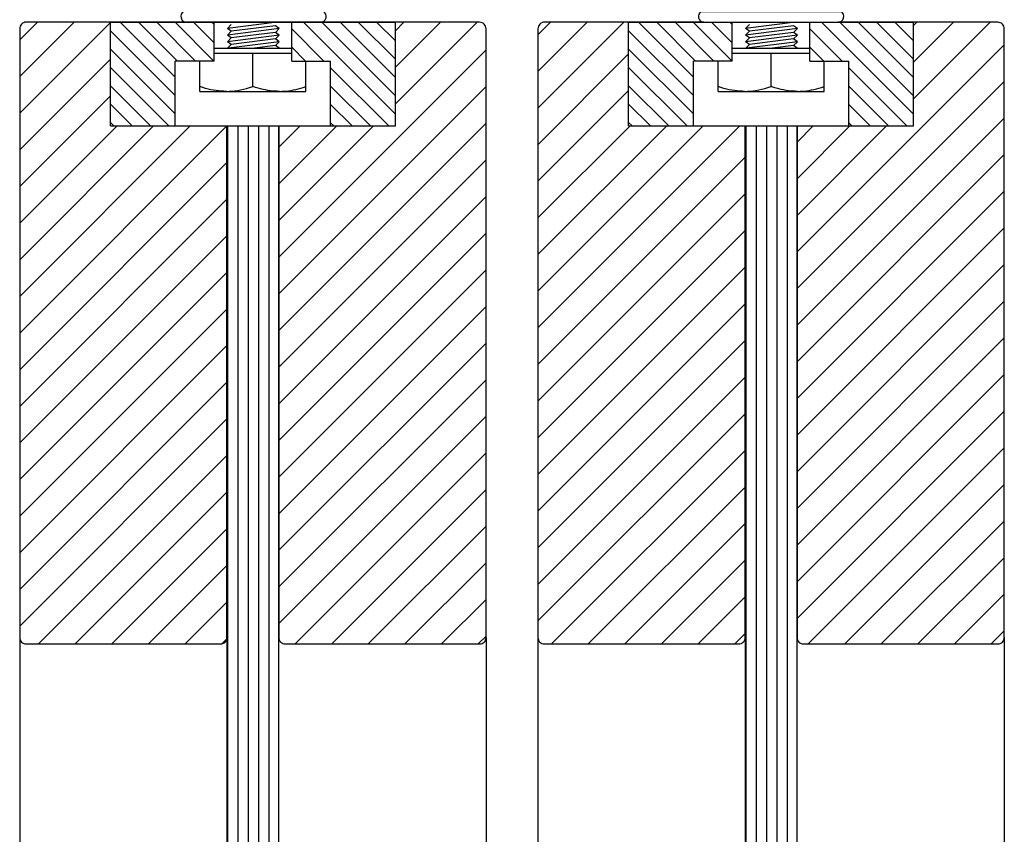
# Model space of a CAD drawing. Units: inches. Extents: x 32 to 478, y -232 to 681.
# Drawn here: x 40 to 45, y 97 to 101 of the extents above; entities that cross this region are included whole.
import ezdxf

# ---------------------------------------------------------------- set-up
doc = ezdxf.new("R2010")
doc.units = ezdxf.units.IN
doc.header["$LTSCALE"] = 0.5
doc.header["$MEASUREMENT"] = 0
doc.linetypes.add('phl_thick', pattern=[0])
for name, color, linetype in [('RD-HARDWARE', 1, 'Continuous'), ('RD-HATCH', 251, 'Continuous'), ('RD-WOODWORK', 6, 'Continuous')]:
    doc.layers.add(name, color=color, linetype=linetype)
pattern_1 = [(45, (0, 0.125), (-0.08838835, 0.08838835), [])]
pattern_2 = [(135, (41.423144, 101.38238), (-0.0441942, -0.0441942), [])]
pattern_3 = [(135, (43.923144, 101.38238), (-0.0441942, -0.0441942), [])]

# ---------------------------------------------------------------- blocks, each defined once
blk = doc.blocks.new('bolt top')
at = {"layer": 'RD-HARDWARE'}
for p, q in [((41.2335, 100.5893), (41.6085, 100.5893)), ((41.2335, 100.5657), (41.6085, 100.5657)), ((41.4209, 100.4035), (41.4209, 100.5657)), ((41.421, 100.4035), (41.421, 100.5657)), ((41.1651, 100.3806), (41.1651, 100.5268)), ((41.1651, 100.4035), (41.1651, 100.5268)), ((41.6769, 100.4035), (41.6769, 100.5268)), ((41.6769, 100.3806), (41.6769, 100.5268)), ((41.1791, 100.399), (41.1651, 100.4035)), ((41.1651, 100.4035), (41.1651, 100.4035)), ((41.1651, 100.3806), (41.6769, 100.3806)), ((41.1927, 100.3951), (41.1791, 100.399)), ((41.2059, 100.3917), (41.1927, 100.3951)), ((41.2188, 100.3887), (41.2059, 100.3917)), ((41.2314, 100.3862), (41.2188, 100.3887)), ((41.2439, 100.3842), (41.2314, 100.3862)), ((41.2562, 100.3827), (41.2439, 100.3842)), ((41.2685, 100.3815), (41.2562, 100.3827)), ((41.2807, 100.3809), (41.2685, 100.3815)), ((41.293, 100.3806), (41.2807, 100.3809)), ((41.293, 100.3806), (41.3067, 100.3809)), ((41.3067, 100.3809), (41.3203, 100.3818)), ((41.3203, 100.3818), (41.3339, 100.3831)), ((41.3339, 100.3831), (41.3477, 100.3851)), ((41.3477, 100.3851), (41.3617, 100.3876)), ((41.3617, 100.3876), (41.3759, 100.3906)), ((41.3759, 100.3906), (41.3904, 100.3943)), ((41.3904, 100.3943), (41.4054, 100.3986)), ((41.4054, 100.3986), (41.4209, 100.4035)), ((41.4209, 100.4035), (41.421, 100.4035)), ((41.4338, 100.3994), (41.421, 100.4035)), ((41.4461, 100.3958), (41.4338, 100.3994)), ((41.4582, 100.3925), (41.4461, 100.3958)), ((41.47, 100.3897), (41.4582, 100.3925)), ((41.4816, 100.3873), (41.47, 100.3897)), ((41.493, 100.3853), (41.4816, 100.3873)), ((41.5043, 100.3836), (41.493, 100.3853)), ((41.5155, 100.3823), (41.5043, 100.3836)), ((41.5266, 100.3814), (41.5155, 100.3823)), ((41.5378, 100.3808), (41.5266, 100.3814)), ((41.5489, 100.3806), (41.5378, 100.3808)), ((41.5489, 100.3806), (41.5601, 100.3808)), ((41.5601, 100.3808), (41.5712, 100.3814)), ((41.5712, 100.3814), (41.5824, 100.3823)), ((41.5824, 100.3823), (41.5936, 100.3836)), ((41.5936, 100.3836), (41.6049, 100.3853)), ((41.6049, 100.3853), (41.6163, 100.3873)), ((41.6163, 100.3873), (41.6279, 100.3897)), ((41.6279, 100.3897), (41.6397, 100.3925)), ((41.6397, 100.3925), (41.6517, 100.3958)), ((41.6517, 100.3958), (41.6641, 100.3994)), ((41.6641, 100.3994), (41.6769, 100.4035)), ((41.6769, 100.4035), (41.6769, 100.4035))]:
    blk.add_line(p, q, dxfattribs=at)
blk = doc.blocks.new('nut')
at = {"linetype": 'phl_thick'}
for p, q in [((39.6809, 101.1698), (40.1928, 101.1698)), ((39.6809, 101.1695), (39.6809, 101.1698)), ((39.6809, 101.1688), (39.6809, 101.1695)), ((39.6809, 101.1677), (39.6809, 101.1688)), ((39.6809, 101.1661), (39.6809, 101.1677)), ((39.6809, 101.1641), (39.6809, 101.1661)), ((39.6809, 101.1617), (39.6809, 101.1641)), ((39.6809, 101.1587), (39.6809, 101.1617)), ((39.6809, 101.1553), (39.6809, 101.1587)), ((39.6809, 101.1514), (39.6809, 101.1553)), ((39.6809, 101.1469), (39.6949, 101.1514)), ((39.6809, 101.1469), (39.6809, 101.1514)), ((39.6809, 100.9301), (39.6809, 101.1469)), ((39.6949, 101.1514), (39.7085, 101.1553)), ((39.7085, 101.1553), (39.7216, 101.1587)), ((39.7216, 101.1587), (39.7345, 101.1617)), ((39.7345, 101.1617), (39.7472, 101.1641)), ((39.7472, 101.1641), (39.7597, 101.1661)), ((39.7597, 101.1661), (39.772, 101.1677)), ((39.772, 101.1677), (39.7843, 101.1688)), ((39.7843, 101.1688), (39.7966, 101.1695)), ((39.7966, 101.1695), (39.8089, 101.1698)), ((39.8212, 101.1695), (39.8089, 101.1698)), ((39.8335, 101.1688), (39.8212, 101.1695)), ((39.8458, 101.1677), (39.8335, 101.1688)), ((39.8581, 101.1661), (39.8458, 101.1677)), ((39.8706, 101.1641), (39.8581, 101.1661)), ((39.8833, 101.1617), (39.8706, 101.1641)), ((39.8962, 101.1587), (39.8833, 101.1617)), ((39.9094, 101.1553), (39.8962, 101.1587)), ((39.9229, 101.1514), (39.9094, 101.1553)), ((39.9369, 101.1469), (39.9229, 101.1514)), ((39.9369, 101.1469), (39.9508, 101.1514)), ((39.9369, 100.9301), (39.9369, 101.1469)), ((39.9508, 101.1514), (39.9644, 101.1553)), ((39.9644, 101.1553), (39.9775, 101.1587)), ((39.9775, 101.1587), (39.9904, 101.1617)), ((39.9904, 101.1617), (40.0031, 101.1641)), ((40.0031, 101.1641), (40.0156, 101.1661)), ((40.0156, 101.1661), (40.0279, 101.1677)), ((40.0279, 101.1677), (40.0402, 101.1688)), ((40.0402, 101.1688), (40.0525, 101.1695)), ((40.0525, 101.1695), (40.0648, 101.1698)), ((40.0771, 101.1695), (40.0648, 101.1698)), ((40.0894, 101.1688), (40.0771, 101.1695)), ((40.1017, 101.1677), (40.0894, 101.1688)), ((40.114, 101.1661), (40.1017, 101.1677)), ((40.1265, 101.1641), (40.114, 101.1661)), ((40.1392, 101.1617), (40.1265, 101.1641)), ((40.1521, 101.1587), (40.1392, 101.1617)), ((40.1653, 101.1553), (40.1521, 101.1587)), ((40.1788, 101.1514), (40.1653, 101.1553)), ((40.1928, 101.1469), (40.1788, 101.1514)), ((40.1928, 101.1695), (40.1928, 101.1698)), ((40.1928, 101.1688), (40.1928, 101.1695)), ((40.1928, 101.1677), (40.1928, 101.1688)), ((40.1928, 101.1661), (40.1928, 101.1677)), ((40.1928, 101.1641), (40.1928, 101.1661)), ((40.1928, 101.1617), (40.1928, 101.1641)), ((40.1928, 101.1587), (40.1928, 101.1617)), ((40.1928, 101.1553), (40.1928, 101.1587)), ((40.1928, 101.1514), (40.1928, 101.1553)), ((40.1928, 101.1469), (40.1928, 101.1514)), ((40.1928, 100.9301), (40.1928, 101.1469)), ((39.5999, 100.9062), (39.6809, 100.953)), ((39.6989, 100.9358), (39.7161, 100.9406)), ((39.7161, 100.9406), (39.7325, 100.9445)), ((39.7325, 100.9445), (39.7484, 100.9476)), ((39.7484, 100.9476), (39.7639, 100.95)), ((39.7639, 100.95), (39.7791, 100.9517)), ((39.7791, 100.9517), (39.794, 100.9527)), ((39.794, 100.9527), (39.8089, 100.953)), ((39.8238, 100.9527), (39.8089, 100.953)), ((39.8387, 100.9517), (39.8238, 100.9527)), ((39.8539, 100.95), (39.8387, 100.9517)), ((39.8694, 100.9476), (39.8539, 100.95)), ((39.8853, 100.9445), (39.8694, 100.9476)), ((39.9017, 100.9406), (39.8853, 100.9445)), ((39.9189, 100.9358), (39.9017, 100.9406)), ((39.9548, 100.9358), (39.972, 100.9406)), ((39.972, 100.9406), (39.9884, 100.9445)), ((39.9884, 100.9445), (40.0043, 100.9476)), ((40.0043, 100.9476), (40.0198, 100.95)), ((40.0198, 100.95), (40.035, 100.9517)), ((40.035, 100.9517), (40.0499, 100.9527)), ((40.0499, 100.9527), (40.0648, 100.953)), ((40.0797, 100.9527), (40.0648, 100.953)), ((40.0946, 100.9517), (40.0797, 100.9527)), ((40.1098, 100.95), (40.0946, 100.9517)), ((40.1253, 100.9476), (40.1098, 100.95)), ((40.1412, 100.9445), (40.1253, 100.9476)), ((40.1576, 100.9406), (40.1412, 100.9445)), ((40.1748, 100.9358), (40.1576, 100.9406)), ((40.2738, 100.9062), (40.1928, 100.953)), ((39.5999, 100.9062), (40.2738, 100.9062)), ((39.6809, 100.9301), (39.6989, 100.9358)), ((39.9369, 100.9301), (39.9189, 100.9358)), ((39.9369, 100.9301), (39.9548, 100.9358)), ((40.1928, 100.9301), (40.1748, 100.9358))]:
    blk.add_line(p, q, dxfattribs=at)
for centre, start, end in [((39.6137, 100.8824), 120, 269.7436), ((40.26, 100.8824), 270, 60)]:
    blk.add_arc(centre, 0.0276, start, end, dxfattribs=at)

msp = doc.modelspace()

# ---------------------------------------------------------------- hatches: boundary and pattern name
at = {"layer": 'RD-HATCH'}
h = msp.add_hatch(dxfattribs=at)
h.set_pattern_fill('ANSI31', color=256)
h.set_pattern_definition(pattern_1)
h.paths.add_polyline_path([(41.296, 100.4643), (40.7335, 100.4643), (40.7335, 100.9643), (40.3273, 100.9643, 0.414214), (40.296, 100.9331), (40.296, 97.9956, 0.414214), (40.3273, 97.9643), (41.2648, 97.9643, 0.414214), (41.296, 97.9956)])
h = msp.add_hatch(dxfattribs=at)
h.set_pattern_fill('ANSI31', color=256, scale=0.5, angle=90)
h.set_pattern_definition(pattern_2)
h.paths.add_polyline_path([(41.046, 100.7768), (41.2335, 100.7768), (41.2335, 100.9643), (40.7335, 100.9643), (40.7335, 100.4643), (41.046, 100.4643)])
h = msp.add_hatch(dxfattribs=at)
h.set_pattern_fill('ANSI31', color=256)
h.set_pattern_definition(pattern_1)
h.paths.add_polyline_path([(42.546, 100.9331, 0.414214), (42.5148, 100.9643), (42.1085, 100.9643), (42.1085, 100.4643), (41.546, 100.4643), (41.546, 97.9956, 0.414214), (41.5773, 97.9643), (42.5148, 97.9643, 0.414214), (42.546, 97.9956)])
h = msp.add_hatch(dxfattribs=at)
h.set_pattern_fill('ANSI31', color=256, scale=0.5, angle=90)
h.set_pattern_definition(pattern_2)
h.paths.add_polyline_path([(41.796, 100.7768), (41.796, 100.4643), (42.1085, 100.4643), (42.1085, 100.9643), (41.6085, 100.9643), (41.6085, 100.7768)])
h = msp.add_hatch(dxfattribs=at)
h.set_pattern_fill('ANSI31', color=256)
h.set_pattern_definition(pattern_1)
h.paths.add_polyline_path([(43.796, 100.4643), (43.2335, 100.4643), (43.2335, 100.9643), (42.8273, 100.9643, 0.414214), (42.796, 100.9331), (42.796, 97.9956, 0.414214), (42.8273, 97.9643), (43.7648, 97.9643, 0.414214), (43.796, 97.9956)])
h = msp.add_hatch(dxfattribs=at)
h.set_pattern_fill('ANSI31', color=256, scale=0.5, angle=90)
h.set_pattern_definition(pattern_3)
h.paths.add_polyline_path([(43.546, 100.7768), (43.7335, 100.7768), (43.7335, 100.9643), (43.2335, 100.9643), (43.2335, 100.4643), (43.546, 100.4643)])
h = msp.add_hatch(dxfattribs=at)
h.set_pattern_fill('ANSI31', color=256)
h.set_pattern_definition(pattern_1)
h.paths.add_polyline_path([(45.046, 100.9331, 0.414214), (45.0148, 100.9643), (44.6085, 100.9643), (44.6085, 100.4643), (44.046, 100.4643), (44.046, 97.9956, 0.414214), (44.0773, 97.9643), (45.0148, 97.9643, 0.414214), (45.046, 97.9956)])
h = msp.add_hatch(dxfattribs=at)
h.set_pattern_fill('ANSI31', color=256, scale=0.5, angle=90)
h.set_pattern_definition(pattern_3)
h.paths.add_polyline_path([(44.296, 100.7768), (44.296, 100.4643), (44.6085, 100.4643), (44.6085, 100.9643), (44.1085, 100.9643), (44.1085, 100.7768)])
h = msp.add_hatch(dxfattribs=at)
h.set_pattern_fill('ANSI31', color=256, scale=0.4, angle=45)
h.paths.add_polyline_path([(41.546, 100.4643), (41.296, 100.4643), (41.296, 9.8393), (41.546, 9.8393)])
h = msp.add_hatch(dxfattribs=at)
h.set_pattern_fill('ANSI31', color=256, scale=0.4, angle=45)
h.set_pattern_definition([(90, (2.5, 0), (-0.05, 7e-18), [])])
h.paths.add_polyline_path([(44.046, 100.4643), (43.796, 100.4643), (43.796, 9.8393), (44.046, 9.8393)])

# ---------------------------------------------------------------- linework, layer by layer
at = {"layer": 'RD-HARDWARE'}
for p, q in [((40.7335, 100.9643), (42.1085, 100.9643)), ((40.7335, 100.4643), (40.7335, 100.9643)), ((41.7472, 100.9643), (41.1009, 100.9643)), ((41.2335, 100.7768), (41.2335, 100.9643)), ((41.5379, 100.9643), (41.2981, 100.9339)), ((41.2981, 100.9339), (41.3168, 100.9525)), ((41.5295, 100.9469), (41.3168, 100.9208)), ((41.5481, 100.9339), (41.5295, 100.9469)), ((41.6085, 100.7768), (41.6085, 100.9643)), ((42.1085, 100.4643), (42.1085, 100.9643)), ((43.2335, 100.9643), (44.6085, 100.9643)), ((43.2335, 100.4643), (43.2335, 100.9643)), ((43.7335, 100.7768), (43.7335, 100.9643)), ((44.0379, 100.9643), (43.7981, 100.9339)), ((43.7981, 100.9339), (43.8168, 100.9525)), ((44.0295, 100.9469), (43.8168, 100.9208)), ((44.0481, 100.9339), (44.0295, 100.9469)), ((44.1085, 100.7768), (44.1085, 100.9643)), ((44.6085, 100.4643), (44.6085, 100.9643)), ((41.3168, 100.9208), (41.2981, 100.9339)), ((41.5481, 100.9339), (41.2981, 100.9021)), ((41.2981, 100.9021), (41.3168, 100.9208)), ((41.5481, 100.9021), (41.2981, 100.8704)), ((41.3168, 100.8891), (41.2981, 100.9021)), ((41.5295, 100.9152), (41.3168, 100.8891)), ((41.5295, 100.9152), (41.5481, 100.9339)), ((41.5481, 100.9021), (41.5295, 100.9152)), ((41.5295, 100.8835), (41.5481, 100.9021)), ((43.8168, 100.9208), (43.7981, 100.9339)), ((44.0481, 100.9339), (43.7981, 100.9021)), ((43.7981, 100.9021), (43.8168, 100.9208)), ((44.0481, 100.9021), (43.7981, 100.8704)), ((43.8168, 100.8891), (43.7981, 100.9021)), ((44.0295, 100.9152), (43.8168, 100.8891)), ((44.0295, 100.9152), (44.0481, 100.9339)), ((44.0481, 100.9021), (44.0295, 100.9152)), ((44.0295, 100.8835), (44.0481, 100.9021)), ((41.2981, 100.8704), (41.3168, 100.8891)), ((41.3168, 100.8573), (41.2981, 100.8704)), ((41.2988, 100.8393), (41.3168, 100.8573)), ((41.5481, 100.8704), (41.303, 100.8393)), ((41.5295, 100.8835), (41.3168, 100.8573)), ((41.5295, 100.8517), (41.4282, 100.8393)), ((41.5481, 100.8704), (41.5295, 100.8835)), ((41.5295, 100.8517), (41.5481, 100.8704)), ((41.5473, 100.8393), (41.5295, 100.8517)), ((43.7981, 100.8704), (43.8168, 100.8891)), ((43.8168, 100.8573), (43.7981, 100.8704)), ((43.7988, 100.8393), (43.8168, 100.8573)), ((44.0481, 100.8704), (43.803, 100.8393)), ((44.0295, 100.8835), (43.8168, 100.8573)), ((44.0295, 100.8517), (43.9282, 100.8393)), ((44.0481, 100.8704), (44.0295, 100.8835)), ((44.0295, 100.8517), (44.0481, 100.8704)), ((44.0473, 100.8393), (44.0295, 100.8517)), ((41.046, 100.4643), (41.046, 100.7768)), ((41.2335, 100.7768), (41.046, 100.7768)), ((41.6085, 100.7768), (41.796, 100.7768)), ((41.796, 100.4643), (41.796, 100.7768)), ((43.546, 100.4643), (43.546, 100.7768)), ((43.7335, 100.7768), (43.546, 100.7768)), ((44.1085, 100.7768), (44.296, 100.7768)), ((44.296, 100.4643), (44.296, 100.7768)), ((40.7335, 100.4643), (42.1085, 100.4643)), ((43.2335, 100.4643), (44.6085, 100.4643))]:
    msp.add_line(p, q, dxfattribs=at)
for centre, start, end in [((41.1009, 100.9919), 120, 270), ((41.7472, 100.9919), 270, 60)]:
    msp.add_arc(centre, 0.0276, start, end, dxfattribs=at)
at = {"layer": 'RD-WOODWORK', "ltscale": 0.5}
for p, q in [((40.296, 97.9956), (40.296, 11.9331)), ((42.546, 97.9956), (42.546, 11.9331)), ((42.796, 97.9956), (42.796, 11.9331)), ((45.046, 97.9956), (45.046, 11.9331))]:
    msp.add_line(p, q, dxfattribs=at)
for points in [[(41.0971, 100.9643), (40.3273, 100.9643, 0.414214), (40.296, 100.9331), (40.296, 97.9956, 0.414214), (40.3273, 97.9643), (41.2648, 97.9643, 0.414214), (41.296, 97.9956), (41.296, 100.4643)], [(41.546, 100.4643), (41.546, 97.9956, 0.414214), (41.5773, 97.9643), (42.5148, 97.9643, 0.414214), (42.546, 97.9956), (42.546, 100.9331, 0.414214), (42.5148, 100.9643), (41.7449, 100.9643)], [(43.5971, 100.9643), (42.8273, 100.9643, 0.414214), (42.796, 100.9331), (42.796, 97.9956, 0.414214), (42.8273, 97.9643), (43.7648, 97.9643, 0.414214), (43.796, 97.9956), (43.796, 100.4643)], [(44.046, 100.4643), (44.046, 97.9956, 0.414214), (44.0773, 97.9643), (45.0148, 97.9643, 0.414214), (45.046, 97.9956), (45.046, 100.9331, 0.414214), (45.0148, 100.9643), (44.2449, 100.9643)]]:
    msp.add_lwpolyline(points, format="xyb", dxfattribs=at)
for points in [[(41.296, 100.4643), (41.296, 9.8393), (41.546, 9.8393), (41.546, 100.4643)], [(43.796, 100.4643), (43.796, 9.8393), (44.046, 9.8393), (44.046, 100.4643)]]:
    msp.add_lwpolyline(points, dxfattribs=at)

# ---------------------------------------------------------------- block references
at = {"layer": 'RD-HARDWARE'}
for name, p in [('nut', (3.9842, 0.1095)), ('bolt top', (0, 0.25)), ('bolt top', (2.5, 0.25))]:
    msp.add_blockref(name, p, dxfattribs=at)

doc.saveas('drawing.dxf')
